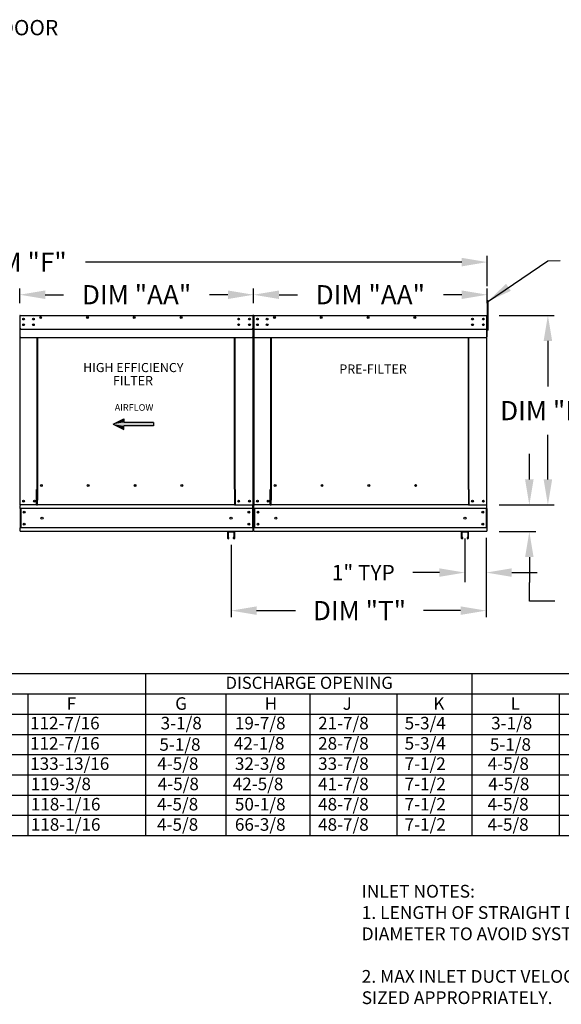
# Model space of a CAD drawing. Units: inches. Extents: x 644 to 891, y -166 to 6.
# Drawn here: x 761 to 824, y -110 to 5 of the extents above; entities that cross this region are included whole.
import ezdxf
from ezdxf.enums import TextEntityAlignment as Align

# ---------------------------------------------------------------- set-up
doc = ezdxf.new("R2010")
doc.units = ezdxf.units.IN
doc.header["$MEASUREMENT"] = 0
doc.styles.add('BOLD', font='ROMAND')
doc.styles.add('PCUtext', font='txt.shx')
doc.styles.get("Standard").update_dxf_attribs({"font": 'ROMANS.SHX'})
doc.dimstyles.new('MOD', dxfattribs={"dimscale": 1.5, "dimtxt": 1.2, "dimasz": 2, "dimexe": 0.75, "dimexo": 0.5, "dimgap": 1, "dimtad": 0, "dimtih": 1, "dimtoh": 1, "dimzin": 0, "dimdsep": 46, "dimtxsty": 'Standard', "dimcen": 0.09, "dimadec": 0, "dimazin": 0, "dimtfac": 1, "dimtofl": 0, "dimtmove": 0, "dimatfit": 3, "dimfxl": 0, "dimtolj": 1, "dimtzin": 0, "dimarcsym": 0})
doc.dimstyles.get("Standard").update_dxf_attribs({"dimtxt": 0.18, "dimasz": 0.18, "dimexe": 0.18, "dimexo": 0.0625, "dimgap": 0.09, "dimtad": 0, "dimtih": 1, "dimtoh": 1, "dimdec": 4, "dimzin": 0, "dimdsep": 46, "dimtxsty": 'Standard', "dimcen": 0.09, "dimadec": 0, "dimazin": 0, "dimtfac": 1, "dimtdec": 4, "dimtofl": 0, "dimtmove": 0, "dimatfit": 3, "dimfxl": 0, "dimtolj": 1, "dimtzin": 0, "dimarcsym": 0})

# ---------------------------------------------------------------- blocks, each defined once
blk = doc.blocks.new('*D2')
at = {"color": 0, "lineweight": -2}
for p, q in [((788.03, -27.86), (788.03, -26.12)), ((815.49, -27.86), (815.49, -26.12)), ((791.03, -26.87), (793.19, -26.87)), ((812.49, -26.87), (810.33, -26.87))]:
    blk.add_line(p, q, dxfattribs=at)
at = {"color": 0}
for points in [[(791.03, -26.37), (791.03, -27.37), (788.03, -26.87)], [(812.49, -26.37), (812.49, -27.37), (815.49, -26.87)]]:
    blk.add_solid(points, dxfattribs=at)
at = {"layer": 'Defpoints', "color": 0}
for p in [(788.03, -26.87), (788.03, -29.36), (815.49, -29.36)]:
    blk.add_point(p, dxfattribs=at)
at = {"color": 0, "insert": (801.76, -26.87), "char_height": 2.25, "attachment_point": 5}
blk.add_mtext('\\A1;DIM "AA"', dxfattribs=at)
blk = doc.blocks.new('*D13')
at = {"color": 0, "lineweight": -2}
for p, q in [((816.87, -29.3), (823.36, -29.3)), ((822.61, -32.3), (822.61, -37.64)), ((822.61, -48.55), (822.61, -43.32)), ((816.89, -51.55), (823.36, -51.55))]:
    blk.add_line(p, q, dxfattribs=at)
at = {"color": 0}
for points in [[(822.11, -32.3), (823.11, -32.3), (822.61, -29.3)], [(822.11, -48.55), (823.11, -48.55), (822.61, -51.55)]]:
    blk.add_solid(points, dxfattribs=at)
at = {"layer": 'Defpoints', "color": 0}
for p in [(815.37, -29.3), (815.39, -51.55), (822.61, -51.55)]:
    blk.add_point(p, dxfattribs=at)
at = {"color": 0, "insert": (822.61, -40.48), "char_height": 2.25, "attachment_point": 5}
blk.add_mtext('\\A1;DIM "D"', dxfattribs=at)
blk = doc.blocks.new('*D14')
at = {"color": 0, "lineweight": -2}
for p, q in [((820.43, -48.55), (820.43, -45.55)), ((816.89, -51.55), (821.18, -51.55)), ((816.89, -54.68), (821.18, -54.68)), ((820.43, -57.68), (820.43, -60.68)), ((820.43, -62.84), (820.43, -60.68)), ((823.43, -62.84), (820.43, -62.84))]:
    blk.add_line(p, q, dxfattribs=at)
at = {"color": 0}
for points in [[(819.93, -48.55), (820.93, -48.55), (820.43, -51.55)], [(819.93, -57.68), (820.93, -57.68), (820.43, -54.68)]]:
    blk.add_solid(points, dxfattribs=at)
at = {"layer": 'Defpoints', "color": 0}
for p in [(815.39, -51.55), (815.39, -54.68), (820.43, -54.68)]:
    blk.add_point(p, dxfattribs=at)
at = {"color": 0, "insert": (831.09, -62.84), "char_height": 2.25, "attachment_point": 5}
blk.add_mtext('\\A1;DIM "E"', dxfattribs=at)
blk = doc.blocks.new('*D15')
at = {"color": 0, "lineweight": -2}
for p, q in [((760.57, -27.86), (760.57, -26.12)), ((788.03, -27.86), (788.03, -26.12)), ((763.57, -26.87), (765.72, -26.87)), ((785.03, -26.87), (782.87, -26.87))]:
    blk.add_line(p, q, dxfattribs=at)
at = {"color": 0}
for points in [[(763.57, -26.37), (763.57, -27.37), (760.57, -26.87)], [(785.03, -26.37), (785.03, -27.37), (788.03, -26.87)]]:
    blk.add_solid(points, dxfattribs=at)
at = {"layer": 'Defpoints', "color": 0}
for p in [(760.57, -26.87), (760.57, -29.36), (788.03, -29.36)]:
    blk.add_point(p, dxfattribs=at)
at = {"color": 0, "insert": (774.3, -26.87), "char_height": 2.25, "attachment_point": 5}
blk.add_mtext('\\A1;DIM "AA"', dxfattribs=at)
blk = doc.blocks.new('*D17')
at = {"color": 0, "lineweight": -2}
for p, q in [((705.64, -24.62), (705.64, -22.29)), ((708.64, -23.04), (753.08, -23.04)), ((812.49, -23.04), (768.29, -23.04)), ((815.49, -25.86), (815.49, -22.29))]:
    blk.add_line(p, q, dxfattribs=at)
at = {"color": 0}
for points in [[(708.64, -22.54), (708.64, -23.54), (705.64, -23.04)], [(812.49, -22.54), (812.49, -23.54), (815.49, -23.04)]]:
    blk.add_solid(points, dxfattribs=at)
at = {"layer": 'Defpoints', "color": 0}
for p in [(705.64, -23.04), (705.64, -26.12), (815.49, -27.36)]:
    blk.add_point(p, dxfattribs=at)
at = {"color": 0, "insert": (760.69, -23.04), "char_height": 2.25, "attachment_point": 5}
blk.add_mtext('\\A1;DIM "F"', dxfattribs=at)
blk = doc.blocks.new('*D20')
at = {"color": 0, "lineweight": -2}
for p, q in [((812.86, -55.49), (812.86, -60.63)), ((815.36, -55.43), (815.36, -60.63)), ((809.86, -59.5), (806.75, -59.5)), ((818.36, -59.5), (821.36, -59.5))]:
    blk.add_line(p, q, dxfattribs=at)
at = {"color": 0}
for points in [[(809.86, -59), (809.86, -60), (812.86, -59.5)], [(818.36, -59), (818.36, -60), (815.36, -59.5)]]:
    blk.add_solid(points, dxfattribs=at)
at = {"layer": 'Defpoints', "color": 0}
for p in [(812.86, -54.74), (815.36, -54.68), (812.86, -59.5)]:
    blk.add_point(p, dxfattribs=at)
at = {"color": 0, "insert": (800.92, -59.5), "char_height": 1.8, "attachment_point": 5}
blk.add_mtext('\\A1;1" TYP', dxfattribs=at)
blk = doc.blocks.new('*D22')
at = {"color": 0, "lineweight": -2}
for p, q in [((785.4, -56.24), (785.4, -64.72)), ((815.36, -56.93), (815.36, -64.72)), ((788.4, -63.97), (792.98, -63.97)), ((812.36, -63.97), (807.98, -63.97))]:
    blk.add_line(p, q, dxfattribs=at)
at = {"color": 0}
for points in [[(788.4, -63.47), (788.4, -64.47), (785.4, -63.97)], [(812.36, -63.47), (812.36, -64.47), (815.36, -63.97)]]:
    blk.add_solid(points, dxfattribs=at)
at = {"layer": 'Defpoints', "color": 0}
for p in [(785.4, -54.74), (815.36, -55.43), (785.4, -63.97)]:
    blk.add_point(p, dxfattribs=at)
at = {"color": 0, "insert": (800.48, -63.97), "char_height": 2.25, "attachment_point": 5}
blk.add_mtext('\\A1;DIM "T"', dxfattribs=at)

msp = doc.modelspace()

# ---------------------------------------------------------------- linework, layer by layer
for p, q in [((815.59777, -27.58707), (815.48713, -27.58722)), ((815.48713, -27.58722), (815.48713, -31.04707)), ((815.59777, -31.04707), (815.59777, -27.58707)), ((760.62419, -30.91644), (787.96852, -30.91644)), ((788.0847, -30.91644), (815.42904, -30.91644)), ((815.59777, -31.04707), (815.48713, -31.04707)), ((696.88862, -71.36247), (891.10745, -71.36247)), ((775.32605, -71.36247), (775.32605, -78.50439)), ((813.66908, -71.36247), (813.66908, -78.50439)), ((696.88862, -73.74311), (891.10745, -73.74311)), ((761.53168, -73.74311), (761.53168, -88.02695)), ((784.78813, -73.74311), (784.78813, -88.02695)), ((794.62935, -73.74311), (794.62935, -88.02695)), ((804.88545, -73.74311), (804.88545, -76.12375)), ((823.93436, -73.74311), (823.93436, -76.12375)), ((696.88862, -76.12375), (891.10745, -76.12375)), ((761.53168, -76.12375), (761.53168, -90.4076)), ((784.78813, -76.12375), (784.78813, -90.4076)), ((794.62935, -76.12375), (794.62935, -90.4076)), ((804.88545, -76.12375), (804.88545, -78.50439)), ((823.93436, -76.12375), (823.93436, -78.50439)), ((696.88862, -78.50439), (891.10745, -78.50439)), ((775.32605, -78.50439), (775.32605, -80.88503)), ((804.88545, -78.50439), (804.88545, -80.88503)), ((813.66908, -78.50439), (813.66908, -80.88503)), ((823.93436, -78.50439), (823.93436, -80.88503)), ((696.88862, -80.88503), (891.10745, -80.88503)), ((775.32605, -80.88503), (775.32605, -83.26567)), ((804.88545, -80.88503), (804.88545, -83.26567)), ((813.66908, -80.88503), (813.66908, -83.26567)), ((823.93436, -80.88503), (823.93436, -83.26567)), ((696.88862, -83.26567), (891.10745, -83.26567)), ((775.32605, -83.26567), (775.32605, -88.02695)), ((804.88545, -83.26567), (804.88545, -88.02695)), ((813.66908, -83.26567), (813.66908, -88.02695)), ((823.93436, -83.26567), (823.93436, -88.02695)), ((696.88862, -85.64631), (891.10745, -85.64631)), ((775.32605, -85.64631), (775.32605, -90.4076)), ((804.88545, -85.64631), (804.88545, -90.4076)), ((813.66908, -85.64631), (813.66908, -90.4076)), ((823.93436, -85.64631), (823.93436, -90.4076)), ((891.10745, -88.02695), (696.88862, -88.02695)), ((891.10745, -90.4076), (696.88862, -90.4076))]:
    msp.add_line(p, q)
at = {"color": 7, "linetype": 'Continuous'}
for p, q in [((760.59685, -29.35983), (760.59685, -31.04707)), ((760.62419, -29.3026), (760.62333, -29.3026)), ((760.62419, -29.33335), (760.62333, -29.33335)), ((760.62419, -29.3026), (787.96937, -29.3026)), ((760.62419, -29.30909), (760.62419, -29.3026)), ((760.62419, -29.30909), (760.62419, -29.35983)), ((760.62419, -30.79301), (760.62419, -29.35983)), ((761.024, -29.67422), (761.024, -29.78527)), ((787.96852, -29.30909), (787.96937, -29.3026)), ((787.96852, -29.35983), (787.96852, -29.30909)), ((787.96852, -29.35983), (787.96852, -30.79301)), ((787.96937, -29.3026), (787.96937, -29.3026)), ((787.96937, -29.33335), (787.96937, -29.33335)), ((787.99586, -31.04707), (787.99586, -29.35983)), ((788.02661, -29.35983), (788.02661, -31.04707)), ((788.02661, -31.04707), (788.02661, -29.35983)), ((788.05737, -29.35983), (788.05737, -31.04707)), ((788.0847, -29.3026), (788.08385, -29.3026)), ((788.0847, -29.33335), (788.08385, -29.33335)), ((788.0847, -29.3026), (815.42989, -29.3026)), ((788.0847, -29.30909), (788.0847, -29.3026)), ((788.0847, -29.30909), (788.0847, -29.35983)), ((788.0847, -30.79301), (788.0847, -29.35983)), ((788.48452, -29.67422), (788.48452, -29.78527)), ((815.42904, -29.30909), (815.42989, -29.3026)), ((815.42904, -29.35983), (815.42904, -29.30909)), ((815.42904, -29.35983), (815.42904, -30.79301)), ((815.42989, -29.3026), (815.42989, -29.3026)), ((815.42989, -29.33335), (815.42989, -29.33335)), ((815.45638, -31.04707), (815.45638, -29.35983)), ((815.48713, -31.04707), (815.48713, -29.35983)), ((760.59685, -31.04707), (760.56609, -31.04707)), ((760.59685, -31.04707), (760.59685, -51.54507)), ((760.62419, -30.79301), (760.62419, -30.81939)), ((760.62419, -30.85942), (760.62419, -30.81939)), ((760.62419, -30.91644), (760.62419, -30.85942)), ((760.62419, -31.82435), (760.62419, -30.91644)), ((761.024, -30.3346), (761.024, -30.44566)), ((787.96852, -30.81939), (787.96852, -30.79301)), ((787.96852, -30.81939), (787.96852, -30.85942)), ((787.96852, -30.85942), (787.96852, -30.91644)), ((787.96852, -30.91644), (787.96852, -31.82435)), ((787.99586, -51.54507), (787.99586, -31.04707)), ((787.99586, -31.04707), (788.02661, -31.04707)), ((788.05737, -31.04707), (788.02661, -31.04707)), ((788.05737, -31.04707), (788.05737, -51.54507)), ((788.0847, -30.79301), (788.0847, -30.81939)), ((788.0847, -30.85942), (788.0847, -30.81939)), ((788.0847, -30.91644), (788.0847, -30.85942)), ((788.0847, -31.82435), (788.0847, -30.91644)), ((788.48452, -30.3346), (788.48452, -30.44566)), ((815.42904, -30.81939), (815.42904, -30.79301)), ((815.42904, -30.81939), (815.42904, -30.85942)), ((815.42904, -30.85942), (815.42904, -30.91644)), ((815.42904, -30.91644), (815.42904, -31.82435)), ((815.45638, -51.54507), (815.45638, -31.04707)), ((815.45638, -31.04707), (815.48713, -31.04707)), ((760.62419, -31.82435), (760.62419, -31.88159)), ((760.62419, -31.88159), (787.96852, -31.88159)), ((762.60314, -49.73909), (762.60314, -31.88159)), ((762.65654, -31.88159), (762.65654, -49.70833)), ((785.80672, -49.70833), (785.80672, -31.88159)), ((785.86012, -49.73823), (785.86012, -31.88159)), ((787.96852, -31.88159), (787.96852, -31.82435)), ((788.0847, -31.82435), (788.0847, -31.88159)), ((788.0847, -31.88159), (815.42904, -31.88159)), ((790.06366, -49.73909), (790.06366, -31.88159)), ((790.11706, -31.88159), (790.11706, -49.70833)), ((813.26724, -49.70833), (813.26724, -31.88159)), ((813.32063, -49.73823), (813.32063, -31.88159)), ((815.42904, -31.88159), (815.42904, -31.82435)), ((762.65654, -49.70833), (762.65654, -50.98463)), ((762.65654, -49.70833), (762.71378, -49.70833)), ((763.21824, -49.29759), (763.21824, -49.2494)), ((785.80672, -49.70833), (785.74948, -49.70833)), ((785.80672, -49.70833), (785.80672, -50.98463)), ((790.11706, -49.70833), (790.11706, -50.98463)), ((790.11706, -49.70833), (790.17429, -49.70833)), ((790.67876, -49.29759), (790.67876, -49.2494)), ((813.26724, -49.70833), (813.21, -49.70833)), ((813.26724, -49.70833), (813.26724, -50.98463)), ((762.54591, -51.54507), (762.54591, -49.73909)), ((762.54591, -49.73909), (762.60314, -49.73909)), ((762.60314, -49.73909), (762.65654, -49.73909)), ((785.83363, -49.73823), (785.80672, -49.73823)), ((785.80672, -49.73909), (785.91735, -49.73909)), ((785.83363, -49.73823), (785.86012, -49.73823)), ((785.91735, -49.73823), (785.86012, -49.73823)), ((785.91735, -51.54507), (785.91735, -49.73823)), ((790.00643, -51.54507), (790.00643, -49.73909)), ((790.00643, -49.73909), (790.06366, -49.73909)), ((790.06366, -49.73909), (790.11706, -49.73909)), ((813.29415, -49.73823), (813.26724, -49.73823)), ((813.26724, -49.73909), (813.37787, -49.73909)), ((813.29415, -49.73823), (813.32063, -49.73823)), ((813.37787, -49.73823), (813.32063, -49.73823)), ((813.37787, -51.54507), (813.37787, -49.73823)), ((760.59685, -51.54507), (760.65409, -51.54507)), ((760.6276, -51.54507), (760.6276, -51.63563)), ((760.6276, -51.97222), (760.6276, -51.63563)), ((787.9651, -51.97222), (760.6276, -51.97222)), ((760.6276, -51.97222), (760.6276, -54.25148)), ((762.54591, -51.54507), (760.65409, -51.54507)), ((760.69168, -51.97222), (760.69168, -54.25148)), ((762.54591, -51.54507), (762.65654, -51.54507)), ((762.65654, -51.00166), (762.65654, -50.98463)), ((762.65654, -51.45104), (762.65654, -51.00166)), ((762.65654, -51.54507), (762.65654, -51.45104)), ((785.80672, -51.54507), (762.65654, -51.54507)), ((785.80672, -50.98463), (785.80672, -51.00166)), ((785.80672, -51.00166), (785.80672, -51.45104)), ((785.80672, -51.45104), (785.80672, -51.54507)), ((785.80672, -51.54507), (785.91735, -51.54507)), ((785.91735, -51.54507), (787.93862, -51.54507)), ((787.90103, -51.97222), (787.90103, -54.25148)), ((787.93862, -51.54507), (787.99586, -51.54507)), ((787.9651, -51.63563), (787.9651, -51.54507)), ((787.9651, -51.97222), (787.9651, -51.63563)), ((787.9651, -51.97222), (787.9651, -54.25148)), ((788.05737, -51.54507), (788.11461, -51.54507)), ((788.08812, -51.54507), (788.08812, -51.63563)), ((788.08812, -51.97222), (788.08812, -51.63563)), ((815.42562, -51.97222), (788.08812, -51.97222)), ((788.08812, -51.97222), (788.08812, -54.25148)), ((790.00643, -51.54507), (788.11461, -51.54507)), ((788.15219, -51.97222), (788.15219, -54.25148)), ((790.00643, -51.54507), (790.11706, -51.54507)), ((790.11706, -51.00166), (790.11706, -50.98463)), ((790.11706, -51.45104), (790.11706, -51.00166)), ((790.11706, -51.54507), (790.11706, -51.45104)), ((813.26724, -51.54507), (790.11706, -51.54507)), ((813.26724, -50.98463), (813.26724, -51.00166)), ((813.26724, -51.00166), (813.26724, -51.45104)), ((813.26724, -51.45104), (813.26724, -51.54507)), ((813.26724, -51.54507), (813.37787, -51.54507)), ((813.37787, -51.54507), (815.39914, -51.54507)), ((815.36155, -51.97222), (815.36155, -54.25148)), ((815.39914, -51.54507), (815.45638, -51.54507)), ((815.42562, -51.63563), (815.42562, -51.54507)), ((815.42562, -51.97222), (815.42562, -51.63563)), ((815.42562, -51.97222), (815.42562, -54.25148)), ((787.9651, -54.25148), (760.6276, -54.25148)), ((760.6276, -54.58808), (760.6276, -54.25148)), ((787.9651, -54.25148), (787.9651, -54.58808)), ((815.42562, -54.25148), (788.08812, -54.25148)), ((788.08812, -54.58808), (788.08812, -54.25148)), ((815.42562, -54.25148), (815.42562, -54.58808)), ((760.6276, -54.58808), (760.6276, -54.67863)), ((787.9651, -54.67863), (760.6276, -54.67863)), ((784.97924, -54.73277), (784.97924, -55.43998)), ((785.77105, -54.67863), (785.03338, -54.67863)), ((785.03609, -54.73548), (785.03609, -55.43998)), ((785.76834, -54.73548), (785.03609, -54.73548)), ((785.14843, -55.38923), (785.09158, -55.38923)), ((785.09158, -55.43998), (785.09158, -55.38923)), ((785.14843, -55.43998), (785.14843, -55.38923)), ((785.656, -55.38923), (785.656, -55.43998)), ((785.71284, -55.38923), (785.656, -55.38923)), ((785.71284, -55.38923), (785.71284, -55.43998)), ((785.76834, -55.43998), (785.76834, -54.73548)), ((785.82519, -55.43998), (785.82519, -54.73277)), ((787.9651, -54.67863), (787.9651, -54.58808)), ((788.08812, -54.58808), (788.08812, -54.67863)), ((815.42562, -54.67863), (788.08812, -54.67863)), ((812.43976, -54.73277), (812.43976, -55.43998)), ((813.23156, -54.67863), (812.4939, -54.67863)), ((813.22886, -54.73548), (812.49661, -54.73548)), ((812.49661, -54.73548), (812.49661, -55.43998)), ((812.5521, -55.43998), (812.5521, -55.38923)), ((812.60895, -55.38923), (812.5521, -55.38923)), ((812.60895, -55.43998), (812.60895, -55.38923)), ((813.17336, -55.38923), (813.11652, -55.38923)), ((813.11652, -55.38923), (813.11652, -55.43998)), ((813.17336, -55.38923), (813.17336, -55.43998)), ((813.22886, -55.43998), (813.22886, -54.73548)), ((813.2857, -55.43998), (813.2857, -54.73277)), ((815.42562, -54.67863), (815.42562, -54.58808))]:
    msp.add_line(p, q, dxfattribs=at)
at = {"color": 7}
for p, q in [((771.54176, -42.06795), (772.8095, -41.44147)), ((772.8095, -41.44147), (772.8095, -41.85912)), ((771.54176, -42.06795), (772.8095, -42.69443)), ((776.26941, -41.85912), (772.8095, -41.85912)), ((776.26941, -42.27678), (772.8095, -42.27678)), ((772.8095, -42.69443), (772.8095, -42.27678)), ((776.26941, -41.85912), (776.26941, -42.27678))]:
    msp.add_line(p, q, dxfattribs=at)
at = {"color": 7, "linetype": 'Continuous'}
for centre, radius in [((761.024, -29.72974), 0.10679), ((761.024, -29.72974), 0.05553), ((762.17559, -29.72974), 0.10679), ((762.17559, -29.72974), 0.05553), ((763.03029, -29.54693), 0.10679), ((763.03029, -29.54693), 0.05553), ((768.52983, -29.54693), 0.10679), ((768.52983, -29.54693), 0.05553), ((774.02937, -29.54693), 0.10679), ((774.02937, -29.54693), 0.05553), ((779.5289, -29.54693), 0.10679), ((779.5289, -29.54693), 0.05553), ((786.28726, -29.72974), 0.10679), ((786.28726, -29.72974), 0.05553), ((787.56871, -29.72974), 0.10679), ((787.56871, -29.72974), 0.05553), ((788.48452, -29.72974), 0.10679), ((788.48452, -29.72974), 0.05553), ((789.63611, -29.72974), 0.10679), ((789.63611, -29.72974), 0.05553), ((790.49081, -29.54693), 0.10679), ((790.49081, -29.54693), 0.05553), ((795.99035, -29.54693), 0.10679), ((795.99035, -29.54693), 0.05553), ((801.48988, -29.54693), 0.10679), ((801.48988, -29.54693), 0.05553), ((806.98942, -29.54693), 0.10679), ((806.98942, -29.54693), 0.05553), ((813.74778, -29.72974), 0.10679), ((813.74778, -29.72974), 0.05553), ((815.02923, -29.72974), 0.10679), ((815.02923, -29.72974), 0.05553), ((761.024, -30.39013), 0.10679), ((761.024, -30.39013), 0.05553), ((762.17559, -30.39013), 0.10679), ((762.17559, -30.39013), 0.05553), ((786.28726, -30.39013), 0.10679), ((786.28726, -30.39013), 0.05553), ((787.56871, -30.39013), 0.10679), ((787.56871, -30.39013), 0.05553), ((788.48452, -30.39013), 0.10679), ((788.48452, -30.39013), 0.05553), ((789.63611, -30.39013), 0.10679), ((789.63611, -30.39013), 0.05553), ((813.74778, -30.39013), 0.10679), ((813.74778, -30.39013), 0.05553), ((815.02923, -30.39013), 0.10679), ((815.02923, -30.39013), 0.05553), ((763.11421, -49.27349), 0.10679), ((768.61468, -49.27349), 0.10679), ((774.11516, -49.27349), 0.10679), ((779.61563, -49.27349), 0.10679), ((790.57472, -49.27349), 0.10679), ((796.0752, -49.27349), 0.10679), ((801.57568, -49.27349), 0.10679), ((807.07615, -49.27349), 0.10679), ((761.024, -51.11792), 0.10679), ((761.024, -51.11792), 0.05553), ((762.30544, -51.11792), 0.10679), ((762.30544, -51.11792), 0.05553), ((786.28726, -51.11792), 0.10679), ((786.28726, -51.11792), 0.05553), ((787.56871, -51.11792), 0.10679), ((787.56871, -51.11792), 0.05553), ((788.48452, -51.11792), 0.10679), ((788.48452, -51.11792), 0.05553), ((789.76596, -51.11792), 0.10679), ((789.76596, -51.11792), 0.05553), ((813.74778, -51.11792), 0.10679), ((813.74778, -51.11792), 0.05553), ((815.02923, -51.11792), 0.10679), ((815.02923, -51.11792), 0.05553), ((761.09789, -52.40919), 0.10679), ((761.09789, -52.40919), 0.05553), ((763.19049, -53.11185), 0.13348), ((785.40221, -53.11185), 0.13348), ((787.49481, -52.40919), 0.10679), ((787.49481, -52.40919), 0.05553), ((788.55841, -52.40919), 0.10679), ((788.55841, -52.40919), 0.05553), ((790.65101, -53.11185), 0.13348), ((812.86273, -53.11185), 0.13348), ((814.95533, -52.40919), 0.10679), ((814.95533, -52.40919), 0.05553), ((761.09789, -53.81451), 0.10679), ((761.09789, -53.81451), 0.05553), ((787.49481, -53.81451), 0.10679), ((787.49481, -53.81451), 0.05553), ((788.55841, -53.81451), 0.10679), ((788.55841, -53.81451), 0.05553), ((814.95533, -53.81451), 0.10679), ((814.95533, -53.81451), 0.05553)]:
    msp.add_circle(centre, radius, dxfattribs=at)
for centre, radius, start, end in [((760.62333, -29.35983), 0.05724, 90, 180), ((760.62333, -29.35983), 0.02648, 90, 180), ((787.96937, -29.35983), 0.05724, 0, 90), ((787.96937, -29.35983), 0.02648, 0, 90), ((788.08385, -29.35983), 0.05724, 90, 180), ((788.08385, -29.35983), 0.02648, 90, 180), ((815.42989, -29.35983), 0.05724, 0, 90), ((815.42989, -29.35983), 0.02648, 0, 90), ((763.19835, -49.27349), 0.05553, 82.3810088, 180), ((763.19835, -49.27349), 0.05553, 180, 277.6189911), ((768.69883, -49.27349), 0.05553, 82.3810085, 180), ((768.69883, -49.27349), 0.05553, 180, 277.6189914), ((774.1993, -49.27349), 0.05553, 82.3810088, 180), ((774.1993, -49.27349), 0.05553, 180, 277.6189912), ((779.69978, -49.27349), 0.05553, 82.3810091, 180), ((779.69978, -49.27349), 0.05553, 180, 277.6189909), ((790.65887, -49.27349), 0.05553, 82.3810088, 180), ((790.65887, -49.27349), 0.05553, 180, 277.6189911), ((796.15935, -49.27349), 0.05553, 82.3810085, 180), ((796.15935, -49.27349), 0.05553, 180, 277.6189914), ((801.65982, -49.27349), 0.05553, 82.3810088, 180), ((801.65982, -49.27349), 0.05553, 180, 277.6189912), ((807.1603, -49.27349), 0.05553, 82.3810091, 180), ((807.1603, -49.27349), 0.05553, 180, 277.6189909), ((761.08551, -51.11792), 0.05553, 123.6312774, 180), ((761.08551, -51.11792), 0.05553, 180, 236.3687226), ((788.54602, -51.11792), 0.05553, 123.6312774, 180), ((788.54602, -51.11792), 0.05553, 180, 236.3687226), ((785.03338, -54.73277), 0.05414, 90, 180), ((785.06383, -55.43998), 0.08459, 180, 0), ((785.06383, -55.43998), 0.02775, 180, 0), ((785.74059, -55.43998), 0.08459, 180, 0), ((785.74059, -55.43998), 0.02775, 180, 0), ((785.77105, -54.73277), 0.05414, 0, 90), ((812.4939, -54.73277), 0.05414, 90, 180), ((812.52435, -55.43998), 0.08459, 180, 0), ((812.52435, -55.43998), 0.02775, 180, 0), ((813.20111, -55.43998), 0.08459, 180, 0), ((813.20111, -55.43998), 0.02775, 180, 0), ((813.23156, -54.73277), 0.05414, 0, 90)]:
    msp.add_arc(centre, radius, start, end, dxfattribs=at)
at = {"linetype": 'Continuous'}
for points in [[(772.8095, -41.44147), (771.54176, -42.06795), (772.8095, -41.85912)], [(771.54176, -42.06795), (776.26941, -41.85912), (772.8095, -41.85912)], [(776.26941, -41.85912), (771.54176, -42.06795), (772.8095, -42.27678)], [(771.54176, -42.06795), (772.8095, -42.69443), (772.8095, -42.27678)], [(776.26941, -41.85912), (772.8095, -42.27678), (776.26941, -42.27678)]]:
    msp.add_solid(points, dxfattribs=at)

# ---------------------------------------------------------------- texts
at = {"style": 'BOLD'}
msp.add_text('POLLUTION CONTROL UNIT-PRE FILTER, HIGH EFFICIENCY FILTER, HEPA FILTER, ODOR CONTROL-INDOOR', height=1.8, dxfattribs=at).set_placement((643.77887, 3.60013))
for s, height, p in [('HIGH EFFICIENCY', 1.0712883, (773.91023, -35.42109)), ('PRE-FILTER', 1.071288, (802.07523, -35.59374)), ('FILTER', 1.071288, (773.86871, -36.95542)), ('DISCHARGE OPENING', 1.4283844, (794.5685, -72.44834))]:
    msp.add_text(s, height=height).set_placement(p, align=Align.MIDDLE_CENTER)
at = {"color": 7, "linetype": 'Continuous'}
msp.add_text('AIRFLOW', height=0.783105, dxfattribs=at).set_placement((771.72691, -40.50198))
for s, height, p in [('F', 1.47302, (766.08538, -75.6192)), ('G', 1.47302, (778.83073, -75.6192)), ('H', 1.47302, (789.3513, -75.6192)), ('J', 1.47302, (798.49986, -75.6192)), ('K', 1.47302, (809.16371, -75.6192)), ('L', 1.47302, (818.22279, -75.6192)), ('112-7/16', 1.473021, (761.78052, -77.91731)), ('3-1/8', 1.473021, (777.12425, -77.91731)), ('19-7/8', 1.473021, (785.84646, -77.91731)), ('21-7/8', 1.473021, (795.61959, -77.91731)), ('5-3/4', 1.473021, (805.78433, -77.91731)), ('3-1/8', 1.473021, (815.94286, -77.91731)), ('112-7/16', 1.473021, (761.78052, -80.29795)), ('5-1/8', 1.473021, (776.97558, -80.4237)), ('42-1/8', 1.473021, (785.7213, -80.29795)), ('28-7/8', 1.473021, (795.61959, -80.29795)), ('5-3/4', 1.473021, (805.78433, -80.29795)), ('5-1/8', 1.473021, (815.79418, -80.4237)), ('133-13/16', 1.473021, (761.7979, -82.67859)), ('4-5/8', 1.473021, (776.73162, -82.67859)), ('32-3/8', 1.473021, (785.84646, -82.67859)), ('33-7/8', 1.473021, (795.61959, -82.67859)), ('7-1/2', 1.473021, (805.78433, -82.67859)), ('4-5/8', 1.473021, (815.55022, -82.67859)), ('119-3/8', 1.473021, (761.87473, -85.05924)), ('4-5/8', 1.473021, (776.78392, -85.05924)), ('42-5/8', 1.473021, (785.59377, -85.05924)), ('41-7/8', 1.473021, (795.61959, -85.05924)), ('7-1/2', 1.473021, (805.78433, -85.05924)), ('4-5/8', 1.473021, (815.60252, -85.05924)), ('118-1/16', 1.473021, (761.87473, -87.43988)), ('4-5/8', 1.473021, (776.70208, -87.43988)), ('50-1/8', 1.473021, (785.84646, -87.43988)), ('48-7/8', 1.473021, (795.61959, -87.43988)), ('7-1/2', 1.473021, (805.78433, -87.43988)), ('4-5/8', 1.473021, (815.52069, -87.43988)), ('118-1/16', 1.473021, (761.87473, -89.82052)), ('4-5/8', 1.473021, (776.70208, -89.82052)), ('66-3/8', 1.473021, (785.84646, -89.82052)), ('48-7/8', 1.473021, (795.61959, -89.82052)), ('7-1/2', 1.473021, (805.78433, -89.82052)), ('4-5/8', 1.473021, (815.52069, -89.82052))]:
    msp.add_text(s, height=height).set_placement(p)
at = {"color": 7, "insert": (800.73745, -96.17816), "char_height": 1.5, "width": 85, "attachment_point": 1, "style": 'PCUtext'}
msp.add_mtext('INLET NOTES:\\P1. LENGTH OF STRAIGHT DUCT ON INLET OF PCU TO BE 3 TIMES THE EQUIVALENT DUCT DIAMETER TO AVOID SYSTEM EFFECT\\P\\P2. MAX INLET DUCT VELOCITY TO BE 800 FPM INTO THE PCU.  DUCTWORK SHOULD BE SIZED APPROPRIATELY.', dxfattribs=at)

# ---------------------------------------------------------------- dimensions: what is measured, and where the dimension line sits
for base, p1, p2, text, dimstyle, override, picture, middle in [((705.6442, -23.03906), (815.48713, -27.356), (705.6442, -26.12092), 'DIM "F"', 'Standard', {"dimscale": 1.5, "dimtxt": 1.5, "dimasz": 2, "dimexe": 0.5, "dimexo": 1, "dimgap": 1}, '*D17', (760.6857, -23.03906)), ((760.56609, -26.87092), (788.02661, -29.35983), (760.56609, -29.35983), 'DIM "AA"', 'Standard', {"dimscale": 1.5, "dimtxt": 1.5, "dimasz": 2, "dimexe": 0.5, "dimexo": 1, "dimgap": 1}, '*D15', (774.29635, -26.87092)), ((788.02661, -26.87092), (815.48713, -29.35983), (788.02661, -29.35983), 'DIM "AA"', 'Standard', {"dimscale": 1.5, "dimtxt": 1.5, "dimasz": 2, "dimexe": 0.5, "dimexo": 1, "dimgap": 1}, '*D2', (801.75687, -26.87092)), ((785.40221, -63.96509), (815.36411, -55.42863), (785.40221, -54.73548), 'DIM "T"', 'Standard', {"dimscale": 1.5, "dimtxt": 1.5, "dimasz": 2, "dimexe": 0.5, "dimexo": 1, "dimgap": 1}, '*D22', (800.47709, -63.96509)), ((812.86273, -59.50125), (815.36411, -54.67863), (812.86273, -54.73548), '1" TYP', 'MOD', {"dimpost": '"'}, '*D20', (800.9242, -59.50125))]:
    dim = msp.add_linear_dim(base=base, p1=p1, p2=p2, text=text, dimstyle=dimstyle, override=override)
    dim.commit()
    dim.dimension.update_dxf_attribs({"geometry": picture, "text_midpoint": middle, "dimtype": 160})
for base, p1, p2, text, override, picture, middle in [((822.61056, -51.54507), (815.36838, -29.3026), (815.39487, -51.54507), 'DIM "D"', {"dimscale": 1.5, "dimtxt": 1.5, "dimasz": 2, "dimexe": 0.5, "dimexo": 1, "dimgap": 1}, '*D13', (822.61056, -40.47816)), ((820.43323, -54.67863), (815.39487, -51.54507), (815.39487, -54.67863), 'DIM "E"', {"dimscale": 1.5, "dimtxt": 1.5, "dimasz": 2, "dimexe": 0.5, "dimexo": 1, "dimgap": 1, "dimtmove": 1}, '*D14', (822.78744, -62.84145))]:
    dim = msp.add_linear_dim(base=base, p1=p1, p2=p2, angle=90, text=text, dimstyle='Standard', override=override)
    dim.commit()
    dim.dimension.update_dxf_attribs({"geometry": picture, "text_midpoint": middle, "dimtype": 160})

# ---------------------------------------------------------------- leaders
at = {"linetype": 'Continuous'}
msp.add_leader([(815.49884, -27.686), (822.59007, -22.87003), (824.06044, -22.86291)], dimstyle='MOD', dxfattribs=at)

doc.saveas('drawing.dxf')
